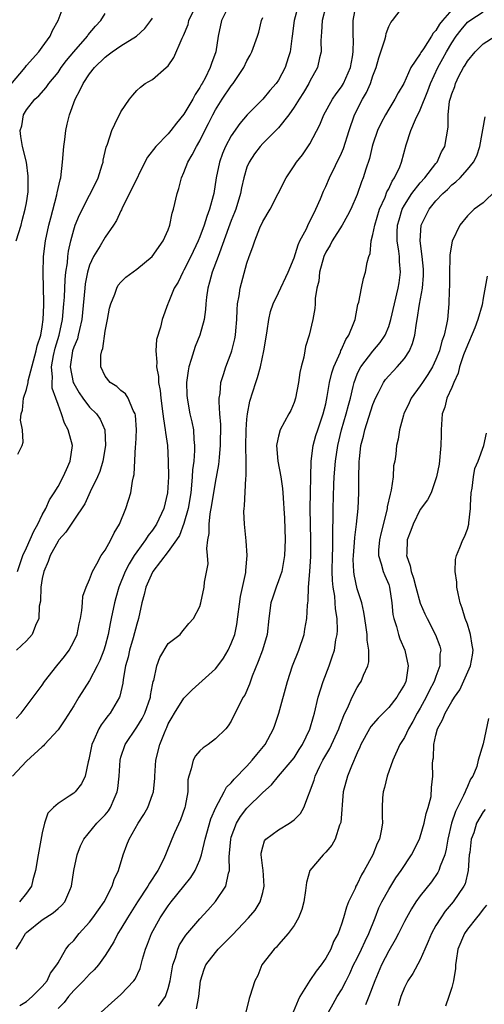
# Model space of a CAD drawing. Units: inches. Extents: x 2502000 to 2505000, y 1479000 to 1482000.
# Drawn here: x 2503172 to 2503231, y 1479790 to 1479915 of the extents above; entities that cross this region are included whole.
import ezdxf

# ---------------------------------------------------------------- set-up
doc = ezdxf.new("R2010")
doc.units = ezdxf.units.IN
doc.header["$MEASUREMENT"] = 0
doc.layers.add('LD25021479_2ft', color=162, linetype='Continuous')

msp = doc.modelspace()

# ---------------------------------------------------------------- linework, layer by layer
at = {"layer": 'LD25021479_2ft'}
for points, elevation in [([(2503171, 1479906.86), (2503172.81, 1479909), (2503173, 1479909.25), (2503174.58, 1479911), (2503175, 1479911.62), (2503176.01, 1479913), (2503176.28, 1479913.72), (2503177, 1479915), (2503177.77, 1479917)], 8364), ([(2503207.53, 1479917), (2503206.98, 1479915), (2503206.73, 1479913), (2503206.68, 1479912.68), (2503206.49, 1479911), (2503206.23, 1479910.23), (2503205.86, 1479909), (2503205, 1479907.42), (2503204.71, 1479907), (2503203.9, 1479906.1), (2503203, 1479905), (2503201.01, 1479902.99), (2503200.08, 1479901.92), (2503199, 1479900.34), (2503198.29, 1479899), (2503197.91, 1479898.09), (2503197.51, 1479897), (2503197.08, 1479895), (2503196.77, 1479893), (2503196.7, 1479892.7), (2503196.25, 1479891), (2503195.9, 1479890.1), (2503195.57, 1479889), (2503195, 1479887.49), (2503194.79, 1479887), (2503193.85, 1479885), (2503193, 1479883.25), (2503192.84, 1479883), (2503192.24, 1479881.76), (2503191.77, 1479881), (2503191, 1479879.07), (2503190.96, 1479879), (2503190.24, 1479877), (2503190.01, 1479876.01), (2503189.53, 1479874.47), (2503189.42, 1479873), (2503189.57, 1479871.57), (2503189.49, 1479871), (2503189.78, 1479869.78), (2503189.78, 1479869), (2503189.99, 1479867.99), (2503190.07, 1479867), (2503190.33, 1479865), (2503190.38, 1479864.38), (2503190.63, 1479863), (2503190.65, 1479862.65), (2503190.89, 1479861), (2503191, 1479859), (2503191.02, 1479857), (2503190.91, 1479855), (2503190.44, 1479853), (2503189.51, 1479851), (2503189, 1479850.24), (2503188.44, 1479849.56), (2503188.11, 1479849), (2503187, 1479847.49), (2503186.67, 1479847), (2503186.02, 1479845.98), (2503185.53, 1479845), (2503184.73, 1479843), (2503184.35, 1479841.65), (2503184.18, 1479841), (2503183.76, 1479839), (2503183.62, 1479838.38), (2503183.37, 1479837), (2503183, 1479835.55), (2503182.84, 1479835), (2503182.32, 1479833.68), (2503181.99, 1479833), (2503181, 1479831.15), (2503179.63, 1479829), (2503179, 1479827.94), (2503177.88, 1479826.12), (2503177, 1479824.88), (2503175.27, 1479823), (2503175.16, 1479822.84), (2503175, 1479822.73), (2503173, 1479820.87), (2503171.22, 1479819)], 8376), ([(2503171.68, 1479797), (2503172.21, 1479797.79), (2503172.87, 1479799), (2503173, 1479799.13), (2503175, 1479800.72), (2503176.37, 1479801.63), (2503177, 1479802.19), (2503177.45, 1479802.55), (2503177.85, 1479803), (2503178.49, 1479804.49), (2503178.73, 1479805), (2503179, 1479807), (2503179.42, 1479809), (2503179.86, 1479810.14), (2503180.28, 1479811), (2503181.95, 1479813), (2503183, 1479814.07), (2503183.42, 1479814.58), (2503183.68, 1479815), (2503184.12, 1479816.12), (2503184.52, 1479817), (2503184.59, 1479817.41), (2503184.75, 1479819), (2503184.89, 1479821), (2503185, 1479821.4), (2503185.52, 1479823), (2503187, 1479825.2), (2503187.69, 1479826.31), (2503188.02, 1479827), (2503188.73, 1479829), (2503188.75, 1479829.25), (2503189, 1479830.59), (2503189.09, 1479831), (2503189.15, 1479831.15), (2503189.54, 1479833), (2503189.95, 1479834.05), (2503191, 1479835.83), (2503192.5, 1479837), (2503192.74, 1479837.26), (2503193.63, 1479838.37), (2503194.22, 1479839), (2503195, 1479840.52), (2503195.12, 1479841), (2503195.56, 1479843), (2503195.62, 1479843.62), (2503196.06, 1479845.94), (2503195.99, 1479847), (2503195.9, 1479847.9), (2503196.05, 1479849), (2503196.2, 1479849.8), (2503196.19, 1479851), (2503196.33, 1479852.33), (2503196.54, 1479853.46), (2503197, 1479856.3), (2503197.43, 1479858.57), (2503197.48, 1479859), (2503197.5, 1479859.5), (2503197.65, 1479861), (2503197.66, 1479863.66), (2503197.55, 1479865), (2503197.45, 1479866.55), (2503197.48, 1479867), (2503197.58, 1479867.58), (2503197.69, 1479869), (2503198.03, 1479870.03), (2503198.31, 1479871), (2503199, 1479872.75), (2503199.08, 1479873), (2503199.46, 1479874.54), (2503199.54, 1479875), (2503199.58, 1479875.58), (2503199.71, 1479877), (2503199.75, 1479878.25), (2503199.81, 1479879), (2503200, 1479880), (2503200.12, 1479881), (2503201, 1479884.16), (2503201.28, 1479885), (2503201.75, 1479886.25), (2503201.98, 1479887), (2503202.65, 1479888.65), (2503203, 1479889.44), (2503203.96, 1479891), (2503205.98, 1479895), (2503207, 1479896.51), (2503207.3, 1479897), (2503208.06, 1479897.94), (2503209, 1479899.33), (2503210.25, 1479901.75), (2503210.75, 1479903), (2503211.87, 1479905), (2503212.33, 1479905.67), (2503213, 1479906.57), (2503213.26, 1479907), (2503214.14, 1479909), (2503214.39, 1479910.39), (2503214.48, 1479911), (2503214.52, 1479912.52), (2503214.49, 1479913), (2503214.48, 1479913.52), (2503214.5, 1479915), (2503214.81, 1479916.81)], 8380), ([(2503198.79, 1479917), (2503197.76, 1479915), (2503197.35, 1479913), (2503197.06, 1479911), (2503196.48, 1479909.52), (2503196.33, 1479909), (2503195.67, 1479907.67), (2503195.3, 1479907), (2503195.19, 1479906.81), (2503195, 1479906.46), (2503194.41, 1479905.59), (2503194.13, 1479905), (2503193, 1479903.07), (2503192.07, 1479901.93), (2503191.35, 1479901), (2503191, 1479900.6), (2503189.44, 1479899), (2503188.37, 1479897.63), (2503188.03, 1479897), (2503186.39, 1479893.61), (2503185.17, 1479891.17), (2503185.07, 1479890.93), (2503185, 1479890.81), (2503184.43, 1479889.57), (2503184.06, 1479889), (2503183, 1479887.46), (2503182.34, 1479886.34), (2503181.52, 1479885), (2503181, 1479883.9), (2503180.74, 1479883), (2503180.46, 1479881.54), (2503180.4, 1479881), (2503180.13, 1479877.87), (2503180.04, 1479877), (2503179.71, 1479875.71), (2503179.57, 1479875), (2503179.46, 1479874.54), (2503179, 1479873.47), (2503178.86, 1479873), (2503178.56, 1479871), (2503178.94, 1479869), (2503179, 1479868.86), (2503179.68, 1479867.68), (2503180.15, 1479867), (2503181, 1479865.85), (2503181.88, 1479865), (2503182.34, 1479864.34), (2503182.96, 1479863), (2503183.03, 1479861), (2503182.68, 1479859), (2503182.3, 1479857.7), (2503182.02, 1479857), (2503181.1, 1479855.1), (2503180.4, 1479853.6), (2503179, 1479851.51), (2503178.01, 1479849.99), (2503177.12, 1479849), (2503177, 1479848.84), (2503175.99, 1479847), (2503175.73, 1479846.27), (2503175.2, 1479845), (2503175, 1479844.08), (2503174.82, 1479843), (2503174.77, 1479841.23), (2503174.59, 1479840.59), (2503174.56, 1479839), (2503174.13, 1479838.13), (2503173.71, 1479837), (2503173, 1479836.19), (2503171.74, 1479835)], 8372), ([(2503171.86, 1479845), (2503172.53, 1479847), (2503173, 1479847.99), (2503173.91, 1479850.09), (2503174.43, 1479851), (2503175, 1479852.2), (2503175.46, 1479853), (2503175.93, 1479854.07), (2503176.53, 1479855), (2503177, 1479855.79), (2503177.67, 1479857), (2503178.06, 1479857.94), (2503178.56, 1479859), (2503178.82, 1479861), (2503178.27, 1479863), (2503177.83, 1479863.83), (2503177.44, 1479865), (2503177, 1479866.19), (2503176.73, 1479867), (2503176.27, 1479868.27), (2503176.25, 1479869), (2503176.31, 1479869.69), (2503176.19, 1479871), (2503176.44, 1479872.44), (2503176.64, 1479873.36), (2503177.15, 1479875), (2503177.58, 1479877), (2503177.76, 1479879), (2503177.82, 1479879.82), (2503177.9, 1479882.1), (2503178, 1479883), (2503178.19, 1479884.19), (2503178.24, 1479885), (2503178.32, 1479885.68), (2503178.63, 1479887), (2503179, 1479888.41), (2503179.2, 1479889), (2503179.72, 1479890.28), (2503181, 1479892.78), (2503181.27, 1479893.27), (2503182.09, 1479895), (2503182.63, 1479896.63), (2503182.72, 1479897), (2503182.74, 1479897.26), (2503183.1, 1479898.9), (2503183.29, 1479899.29), (2503183.84, 1479901), (2503184.2, 1479901.8), (2503185, 1479903.37), (2503186.07, 1479905), (2503186.52, 1479905.48), (2503187, 1479906.09), (2503187.47, 1479906.53), (2503188.08, 1479907), (2503189, 1479907.51), (2503190.75, 1479909), (2503191, 1479909.23), (2503191.73, 1479910.27), (2503192.76, 1479912.76), (2503192.93, 1479913.07), (2503193.51, 1479914.49), (2503193.63, 1479915), (2503194.71, 1479917.29)], 8370), ([(2503211, 1479916.78), (2503210.54, 1479915), (2503210.48, 1479913.52), (2503210.42, 1479913), (2503210.39, 1479912.39), (2503210.43, 1479911), (2503210.23, 1479910.23), (2503209.96, 1479909), (2503209, 1479907.3), (2503208.85, 1479907), (2503208.16, 1479905.84), (2503207.61, 1479905), (2503207, 1479903.99), (2503206.3, 1479903), (2503205, 1479901.36), (2503204.83, 1479901.17), (2503203, 1479899.36), (2503202.67, 1479899), (2503201.96, 1479898.04), (2503201.26, 1479897), (2503201, 1479896.36), (2503200.6, 1479895), (2503200.29, 1479893.71), (2503200.17, 1479893), (2503199.58, 1479891), (2503199.42, 1479890.58), (2503199, 1479889.57), (2503198.65, 1479888.65), (2503197.49, 1479885.49), (2503197.33, 1479885), (2503196.58, 1479883), (2503196.26, 1479881.74), (2503196.01, 1479881), (2503195.85, 1479879.85), (2503195.77, 1479879), (2503195.72, 1479878.28), (2503195.55, 1479877), (2503195, 1479875), (2503194.43, 1479873.57), (2503194.23, 1479873), (2503193.91, 1479871.91), (2503193.61, 1479871), (2503193.51, 1479870.49), (2503193.32, 1479869), (2503193.38, 1479867.38), (2503193.39, 1479867), (2503193.76, 1479865), (2503194, 1479864), (2503194.19, 1479863), (2503194.25, 1479861.75), (2503194.34, 1479861), (2503194.34, 1479860.34), (2503194.23, 1479859), (2503194.09, 1479857.91), (2503194.05, 1479857), (2503193.97, 1479855.97), (2503193.85, 1479855), (2503193.53, 1479853), (2503193, 1479851.07), (2503192.43, 1479849.57), (2503192.05, 1479849), (2503191, 1479847.54), (2503189.05, 1479845), (2503189, 1479844.91), (2503188.16, 1479843), (2503187.93, 1479842.07), (2503187.64, 1479841), (2503187.21, 1479839), (2503187, 1479838.31), (2503186.54, 1479836.54), (2503186.08, 1479835), (2503185.89, 1479834.11), (2503185.58, 1479833), (2503185.26, 1479831.26), (2503185.22, 1479830.78), (2503184.86, 1479829.14), (2503184.79, 1479829), (2503183.62, 1479827), (2503183.33, 1479826.67), (2503183, 1479826.2), (2503182.48, 1479825.52), (2503182.18, 1479825), (2503181.54, 1479823.54), (2503181.28, 1479823), (2503181, 1479821.52), (2503180.91, 1479821.09), (2503180.81, 1479820.81), (2503180.43, 1479819), (2503179.97, 1479818.03), (2503179.19, 1479817), (2503179, 1479816.83), (2503178.43, 1479816.43), (2503177, 1479815.51), (2503176.43, 1479815), (2503175.71, 1479814.29), (2503175.29, 1479813), (2503175, 1479811.78), (2503174.55, 1479809.45), (2503174.5, 1479809), (2503174.16, 1479807), (2503173.8, 1479805.8), (2503173.62, 1479805), (2503173, 1479804.13), (2503172.09, 1479803)], 8378), ([(2503172.15, 1479789.85), (2503173, 1479790.35), (2503173.72, 1479791), (2503175, 1479792.26), (2503175.63, 1479793), (2503176.05, 1479793.95), (2503176.86, 1479795), (2503177, 1479795.29), (2503177.98, 1479797), (2503178.43, 1479797.57), (2503179, 1479798.12), (2503179.68, 1479799), (2503181, 1479800.43), (2503181.43, 1479801), (2503182.85, 1479803), (2503183.9, 1479805), (2503184.14, 1479805.86), (2503184.68, 1479807), (2503185.26, 1479809), (2503185.76, 1479810.24), (2503186.02, 1479811), (2503187.17, 1479813), (2503187.89, 1479814.11), (2503188.4, 1479815), (2503189, 1479816.65), (2503189.11, 1479817), (2503189.29, 1479818.71), (2503189.29, 1479819), (2503189.44, 1479821), (2503189.93, 1479823), (2503190.51, 1479824.51), (2503190.72, 1479825), (2503190.82, 1479825.18), (2503191, 1479825.63), (2503191.51, 1479826.49), (2503191.79, 1479827), (2503193, 1479828.9), (2503194.04, 1479829.96), (2503197, 1479832.64), (2503197.29, 1479833), (2503198.03, 1479833.97), (2503198.61, 1479835), (2503199, 1479835.83), (2503199.44, 1479837), (2503199.73, 1479838.27), (2503200.18, 1479841.82), (2503200.87, 1479844.87), (2503200.87, 1479845.13), (2503201.03, 1479847), (2503200.89, 1479848.89), (2503200.67, 1479851), (2503200.61, 1479852.61), (2503200.63, 1479853), (2503200.69, 1479853.31), (2503200.86, 1479856.86), (2503200.89, 1479857.11), (2503200.88, 1479859), (2503200.85, 1479860.85), (2503200.9, 1479863), (2503201, 1479864.34), (2503201.07, 1479865), (2503201.37, 1479866.63), (2503202.11, 1479869), (2503202.35, 1479869.65), (2503202.71, 1479871), (2503203.16, 1479873), (2503203.47, 1479875), (2503203.57, 1479875.57), (2503203.76, 1479877), (2503203.99, 1479878.01), (2503204.33, 1479879), (2503205, 1479880.39), (2503206.22, 1479883), (2503207, 1479884.85), (2503207.5, 1479886.5), (2503207.73, 1479887), (2503208.54, 1479888.54), (2503208.83, 1479889.17), (2503209, 1479889.45), (2503209.76, 1479891), (2503210.32, 1479892.32), (2503210.71, 1479893.29), (2503211, 1479893.88), (2503211.49, 1479895), (2503213, 1479898.12), (2503213.27, 1479898.73), (2503213.97, 1479901), (2503214.67, 1479903), (2503215.68, 1479905), (2503216.16, 1479905.84), (2503216.67, 1479907), (2503217, 1479907.97), (2503217.41, 1479909), (2503217.74, 1479910.26), (2503218.51, 1479912.51), (2503218.62, 1479913), (2503218.68, 1479913.32), (2503219, 1479914.22), (2503219.26, 1479914.74), (2503219.47, 1479915), (2503221, 1479916.99)], 8382), ([(2503171.7, 1479887), (2503172.32, 1479889), (2503172.43, 1479889.57), (2503172.85, 1479891), (2503173, 1479891.82), (2503173.21, 1479893.21), (2503173.23, 1479895.23), (2503172.99, 1479896.99), (2503172.47, 1479899), (2503172.26, 1479900.26), (2503172.19, 1479901), (2503172.39, 1479901.61), (2503172.62, 1479903), (2503173, 1479903.62), (2503174.06, 1479905), (2503174.57, 1479905.43), (2503175.51, 1479906.49), (2503175.84, 1479907), (2503177, 1479908.38), (2503177.42, 1479909), (2503178.09, 1479909.91), (2503179, 1479911), (2503180.76, 1479913), (2503180.85, 1479913.15), (2503181.75, 1479914.25), (2503182.46, 1479915), (2503183, 1479915.86)], 8366), ([(2503227, 1479916.34), (2503225.83, 1479915), (2503225.47, 1479914.53), (2503225, 1479913.73), (2503224.63, 1479913.37), (2503224.42, 1479913), (2503223.4, 1479911.4), (2503223.08, 1479910.92), (2503223, 1479910.77), (2503221.83, 1479909), (2503220.91, 1479907), (2503220.2, 1479905.8), (2503219.78, 1479905), (2503219, 1479903.72), (2503218.59, 1479903), (2503218.03, 1479901.97), (2503217.59, 1479901), (2503217, 1479899.26), (2503216.92, 1479899), (2503216.56, 1479897.44), (2503216.08, 1479896.08), (2503215.75, 1479895), (2503215.53, 1479894.47), (2503215, 1479892.87), (2503214.19, 1479891), (2503213.78, 1479890.22), (2503213.1, 1479889), (2503211.83, 1479887), (2503211.55, 1479886.45), (2503211, 1479885.54), (2503210.76, 1479885), (2503210.21, 1479883), (2503210.11, 1479881.89), (2503209.88, 1479881), (2503209.68, 1479879.68), (2503209.67, 1479879), (2503209.61, 1479878.39), (2503209.38, 1479877), (2503208.91, 1479875), (2503208.45, 1479873.55), (2503208.34, 1479873), (2503208.2, 1479872.2), (2503207.88, 1479871), (2503207.72, 1479870.28), (2503207.55, 1479869), (2503207.18, 1479867), (2503207, 1479866.45), (2503206.56, 1479865.44), (2503206.33, 1479865), (2503205.21, 1479863), (2503205, 1479862.19), (2503204.79, 1479861.21), (2503204.76, 1479861), (2503204.93, 1479859), (2503205.32, 1479857), (2503205.51, 1479855.51), (2503205.54, 1479855), (2503205.65, 1479853.65), (2503205.66, 1479853), (2503205.75, 1479851.75), (2503205.84, 1479849), (2503205.76, 1479847), (2503205.41, 1479845), (2503205, 1479843.79), (2503204.7, 1479843), (2503204.28, 1479841.72), (2503204.02, 1479841), (2503203.77, 1479839), (2503203.57, 1479837), (2503202.97, 1479835), (2503202.44, 1479833.56), (2503201.68, 1479831.68), (2503201.34, 1479830.66), (2503200.72, 1479829.28), (2503200.52, 1479829), (2503199.98, 1479827.98), (2503199, 1479825.99), (2503198.62, 1479825.38), (2503198.3, 1479825), (2503197, 1479823.73), (2503196.06, 1479823), (2503195.42, 1479822.58), (2503195, 1479822.21), (2503194.45, 1479821.55), (2503194.15, 1479821), (2503193.93, 1479819.93), (2503193.6, 1479819), (2503193.5, 1479818.5), (2503193.5, 1479817), (2503193.17, 1479815.17), (2503193.12, 1479815), (2503192.55, 1479813.45), (2503191.79, 1479811.79), (2503191.45, 1479811), (2503190.66, 1479809), (2503190.38, 1479808.38), (2503189.69, 1479807), (2503188.61, 1479805.39), (2503188.42, 1479805), (2503187.11, 1479803), (2503185.84, 1479801), (2503185, 1479799.59), (2503184.61, 1479799), (2503184.07, 1479797.93), (2503183, 1479796.2), (2503182.14, 1479795), (2503181.61, 1479794.39), (2503181, 1479793.84), (2503180.24, 1479793), (2503179, 1479791.75), (2503178.35, 1479791), (2503177.77, 1479790.23), (2503177, 1479789.48)], 8384), ([(2503182.49, 1479789), (2503183.8, 1479790.2), (2503185, 1479791.24), (2503186.64, 1479793), (2503186.8, 1479793.2), (2503187.43, 1479794.57), (2503187.74, 1479795.74), (2503188.12, 1479797), (2503188.38, 1479797.62), (2503188.88, 1479799), (2503189.98, 1479801), (2503191, 1479802.53), (2503191.37, 1479803), (2503193, 1479805), (2503193.89, 1479806.11), (2503194.42, 1479807), (2503195, 1479808.37), (2503195.21, 1479809), (2503195.58, 1479810.41), (2503195.68, 1479811), (2503196.43, 1479813.57), (2503197.04, 1479815), (2503198.12, 1479817), (2503198.42, 1479817.58), (2503199, 1479818.12), (2503199.39, 1479818.61), (2503201, 1479820.27), (2503201.68, 1479821), (2503202.25, 1479821.75), (2503203.3, 1479823), (2503204.36, 1479825), (2503204.53, 1479825.47), (2503205.04, 1479827), (2503206.15, 1479831), (2503206.8, 1479833), (2503207.58, 1479835), (2503208.25, 1479837), (2503208.35, 1479837.65), (2503208.61, 1479839), (2503208.69, 1479840.69), (2503208.72, 1479841), (2503208.76, 1479841.24), (2503208.82, 1479843), (2503209, 1479845), (2503209.11, 1479846.89), (2503209.12, 1479849), (2503209.06, 1479851), (2503209.03, 1479853), (2503209.15, 1479859), (2503209.4, 1479861), (2503209.75, 1479862.25), (2503209.99, 1479863), (2503210.68, 1479865), (2503211, 1479866.29), (2503211.2, 1479867.2), (2503211.5, 1479869), (2503211.77, 1479870.23), (2503212.03, 1479871), (2503212.86, 1479872.86), (2503212.93, 1479873.07), (2503213, 1479873.2), (2503213.54, 1479874.46), (2503213.95, 1479875), (2503214.59, 1479876.59), (2503214.72, 1479877), (2503215.1, 1479878.9), (2503215.19, 1479879.19), (2503215.53, 1479881), (2503215.8, 1479882.2), (2503216.05, 1479883), (2503216.26, 1479884.26), (2503216.46, 1479885), (2503216.63, 1479885.37), (2503216.78, 1479887), (2503217, 1479887.8), (2503217.22, 1479889), (2503217.84, 1479891), (2503218.53, 1479892.53), (2503218.78, 1479893.22), (2503219, 1479893.6), (2503219.43, 1479894.57), (2503219.75, 1479895), (2503220.4, 1479896.4), (2503220.63, 1479897), (2503221.21, 1479899.21), (2503221.81, 1479901), (2503222.4, 1479902.4), (2503223, 1479903.65), (2503223.95, 1479906.05), (2503224.29, 1479907), (2503225.23, 1479909), (2503225.86, 1479910.14), (2503226.32, 1479911), (2503227, 1479912.15), (2503227.58, 1479913), (2503228.21, 1479913.79), (2503229, 1479914.76), (2503229.3, 1479915), (2503231, 1479916.1)], 8386), ([(2503171.69, 1479826.31), (2503172.32, 1479827), (2503175, 1479830.55), (2503175.3, 1479831), (2503176.87, 1479833), (2503177.82, 1479834.18), (2503178.41, 1479835), (2503179, 1479836.08), (2503179.42, 1479837), (2503179.68, 1479838.32), (2503179.84, 1479839), (2503180.04, 1479840.04), (2503180.09, 1479841), (2503180.16, 1479841.84), (2503180.57, 1479843), (2503181, 1479843.95), (2503181.38, 1479845), (2503181.95, 1479845.95), (2503182.5, 1479847), (2503183, 1479847.71), (2503183.73, 1479849), (2503184.12, 1479849.88), (2503184.8, 1479851), (2503185.6, 1479853), (2503185.96, 1479854.05), (2503186.23, 1479855), (2503186.46, 1479856.46), (2503186.6, 1479857), (2503186.67, 1479857.33), (2503186.86, 1479860.86), (2503186.89, 1479861.11), (2503186.96, 1479863), (2503186.84, 1479864.84), (2503186.81, 1479865), (2503186.55, 1479865.45), (2503185.92, 1479867), (2503185.56, 1479867.56), (2503185, 1479867.99), (2503184.47, 1479868.47), (2503183.62, 1479869), (2503183, 1479869.82), (2503182.44, 1479871), (2503182.46, 1479872.46), (2503182.55, 1479873), (2503182.68, 1479873.32), (2503183, 1479875.51), (2503183.29, 1479877), (2503183.55, 1479878.45), (2503183.69, 1479879), (2503184.2, 1479880.2), (2503184.46, 1479881), (2503184.65, 1479881.35), (2503185, 1479881.76), (2503185.63, 1479882.37), (2503187, 1479883.4), (2503188.94, 1479885), (2503190.36, 1479887), (2503191, 1479888.41), (2503191.21, 1479889), (2503191.49, 1479890.51), (2503191.68, 1479891), (2503192.15, 1479893), (2503192.35, 1479893.65), (2503192.69, 1479895), (2503193, 1479895.66), (2503193.48, 1479897), (2503194.06, 1479897.94), (2503194.58, 1479899), (2503195, 1479899.7), (2503195.63, 1479901), (2503196.11, 1479901.89), (2503196.65, 1479903), (2503197, 1479903.63), (2503197.87, 1479905), (2503199, 1479906.7), (2503199.24, 1479907), (2503200.59, 1479909), (2503201, 1479909.88), (2503201.41, 1479910.59), (2503201.62, 1479911), (2503202.35, 1479913), (2503202.5, 1479913.5), (2503202.86, 1479915), (2503203, 1479915.37)], 8374), ([(2503171.91, 1479859.91), (2503172.44, 1479861), (2503172.58, 1479861.42), (2503172.51, 1479863), (2503172.23, 1479864.23), (2503172.33, 1479865), (2503172.5, 1479865.5), (2503172.61, 1479867), (2503173, 1479868.1), (2503173.2, 1479869), (2503173.22, 1479869.22), (2503174.24, 1479873), (2503174.35, 1479873.65), (2503174.8, 1479875), (2503175, 1479876.09), (2503175.13, 1479877), (2503175.19, 1479878.81), (2503175.22, 1479879.22), (2503175.12, 1479882.88), (2503175.16, 1479885), (2503175.42, 1479887), (2503175.85, 1479889), (2503176.07, 1479889.93), (2503176.86, 1479892.86), (2503176.9, 1479893.1), (2503177.27, 1479894.73), (2503177.35, 1479895), (2503177.59, 1479897), (2503177.76, 1479899), (2503177.88, 1479899.88), (2503178.01, 1479901), (2503178.18, 1479901.82), (2503178.46, 1479903), (2503179.18, 1479905), (2503179.83, 1479906.17), (2503180.2, 1479907), (2503181, 1479908.21), (2503181.62, 1479909), (2503183, 1479910.33), (2503183.39, 1479910.61), (2503183.89, 1479911), (2503185, 1479911.76), (2503186.96, 1479913), (2503188.03, 1479913.97), (2503188.81, 1479915), (2503189, 1479915.28)], 8368), ([(2503189.77, 1479789.77), (2503190.66, 1479791), (2503191, 1479792), (2503191.26, 1479793), (2503191.59, 1479795), (2503191.91, 1479795.91), (2503192.2, 1479797), (2503192.44, 1479797.56), (2503193.22, 1479798.78), (2503195, 1479800.86), (2503196.03, 1479801.97), (2503197, 1479803.04), (2503198.33, 1479805), (2503198.65, 1479806.65), (2503198.78, 1479807), (2503198.73, 1479808.73), (2503198.8, 1479809.2), (2503198.93, 1479811), (2503199, 1479811.24), (2503199.67, 1479813), (2503200.16, 1479813.84), (2503201, 1479814.93), (2503203, 1479816.91), (2503204.1, 1479817.9), (2503205, 1479819), (2503206.76, 1479821), (2503207, 1479821.32), (2503207.64, 1479822.36), (2503208.06, 1479823), (2503209, 1479824.95), (2503209.44, 1479826.56), (2503209.58, 1479827), (2503210.05, 1479829), (2503210.67, 1479831), (2503211.45, 1479833), (2503211.84, 1479834.16), (2503212.11, 1479835), (2503212.3, 1479836.3), (2503212.46, 1479837), (2503212.5, 1479837.5), (2503212.46, 1479839), (2503212.25, 1479840.25), (2503212.22, 1479841), (2503212.15, 1479841.85), (2503211.95, 1479843), (2503211.86, 1479843.86), (2503211.84, 1479845), (2503211.88, 1479847), (2503211.92, 1479847.92), (2503211.92, 1479849), (2503211.9, 1479850.1), (2503211.95, 1479851.95), (2503211.95, 1479853), (2503212.04, 1479856.04), (2503212.08, 1479857), (2503212.23, 1479859), (2503212.52, 1479861), (2503213.01, 1479863), (2503213.61, 1479865), (2503213.89, 1479866.11), (2503214.14, 1479867), (2503214.5, 1479868.5), (2503214.61, 1479869), (2503215, 1479870.04), (2503215.29, 1479870.71), (2503215.46, 1479871), (2503217, 1479872.96), (2503217.93, 1479874.07), (2503218.54, 1479875), (2503219, 1479876.13), (2503219.28, 1479877), (2503220.22, 1479881), (2503220.33, 1479881.67), (2503220.5, 1479883), (2503220.38, 1479884.38), (2503220.37, 1479885), (2503220.3, 1479885.7), (2503220.09, 1479887), (2503220.09, 1479888.09), (2503220.13, 1479889), (2503220.32, 1479889.68), (2503220.72, 1479891), (2503221, 1479891.53), (2503221.95, 1479893), (2503223, 1479894.35), (2503223.6, 1479895), (2503225, 1479896.84), (2503225.14, 1479897), (2503225.69, 1479898.31), (2503226.11, 1479899), (2503226.57, 1479901.43), (2503226.56, 1479903), (2503226.73, 1479904.73), (2503226.8, 1479905), (2503226.86, 1479905.14), (2503227, 1479905.65), (2503227.38, 1479906.62), (2503227.47, 1479907), (2503227.92, 1479907.92), (2503228.5, 1479909), (2503228.7, 1479909.3), (2503229, 1479909.82), (2503229.98, 1479911), (2503231, 1479912.01), (2503232.51, 1479913)], 8388), ([(2503194.58, 1479789.42), (2503194.89, 1479791), (2503195.11, 1479793), (2503195.55, 1479794.45), (2503195.79, 1479795), (2503197, 1479796.59), (2503197.36, 1479797), (2503199.17, 1479798.82), (2503201.21, 1479801), (2503202.02, 1479801.98), (2503202.67, 1479803), (2503203, 1479804.19), (2503203.2, 1479805), (2503203.04, 1479807.04), (2503203, 1479807.29), (2503202.79, 1479809), (2503202.81, 1479809.19), (2503203, 1479810.01), (2503203.23, 1479810.77), (2503203.4, 1479811), (2503205, 1479812.16), (2503206.4, 1479813), (2503207, 1479813.43), (2503207.78, 1479814.22), (2503208.23, 1479815), (2503209.52, 1479818.48), (2503209.65, 1479819), (2503210.25, 1479820.25), (2503210.64, 1479821), (2503211.51, 1479822.49), (2503212.66, 1479825), (2503212.74, 1479825.26), (2503213.29, 1479826.71), (2503213.9, 1479827.9), (2503214.35, 1479829), (2503215, 1479830.26), (2503215.29, 1479830.71), (2503215.51, 1479831), (2503215.81, 1479831.81), (2503216.36, 1479833), (2503216.48, 1479833.52), (2503216.48, 1479835), (2503216.26, 1479836.26), (2503216.26, 1479837), (2503216.15, 1479837.85), (2503215.96, 1479839), (2503215.84, 1479839.84), (2503215.57, 1479841), (2503215, 1479842.78), (2503214.6, 1479844.6), (2503214.56, 1479845), (2503214.5, 1479846.5), (2503214.51, 1479847), (2503214.66, 1479848.66), (2503214.69, 1479849.31), (2503214.93, 1479851), (2503215.12, 1479853), (2503215.21, 1479855), (2503215.21, 1479857), (2503215.26, 1479858.74), (2503215.26, 1479859), (2503215.27, 1479859.27), (2503215.48, 1479861), (2503215.8, 1479862.2), (2503215.97, 1479863), (2503217, 1479866.19), (2503217.33, 1479867), (2503217.72, 1479867.72), (2503218.33, 1479869), (2503218.61, 1479869.39), (2503219, 1479869.84), (2503219.55, 1479870.45), (2503220.09, 1479871), (2503221, 1479872.05), (2503221.62, 1479873), (2503222.04, 1479873.96), (2503222.31, 1479875), (2503222.52, 1479876.52), (2503222.62, 1479877), (2503222.93, 1479878.93), (2503223.3, 1479881), (2503223.42, 1479882.58), (2503223.43, 1479883), (2503223.41, 1479883.41), (2503223.26, 1479885), (2503223, 1479887), (2503223.14, 1479889), (2503223.74, 1479890.26), (2503224.12, 1479891), (2503225, 1479892.08), (2503225.87, 1479893), (2503226.47, 1479893.53), (2503227, 1479894.09), (2503227.52, 1479894.48), (2503228.06, 1479895), (2503229, 1479896.07), (2503229.77, 1479897), (2503230.2, 1479897.8), (2503230.57, 1479899), (2503231.25, 1479902.75)], 8390), ([(2503232.61, 1479893.39), (2503231, 1479891.83), (2503229.87, 1479891), (2503229, 1479890.19), (2503228.02, 1479889), (2503227.05, 1479886.95), (2503226.77, 1479885.23), (2503226.78, 1479884.78), (2503226.73, 1479883), (2503226.72, 1479881.28), (2503226.69, 1479880.69), (2503226.64, 1479879), (2503226.45, 1479877), (2503226.35, 1479876.35), (2503226.05, 1479875), (2503225.75, 1479874.25), (2503225.44, 1479873), (2503225, 1479871.94), (2503224.56, 1479871), (2503223.98, 1479870.02), (2503223.28, 1479869), (2503223, 1479868.57), (2503221.85, 1479867), (2503221.6, 1479866.4), (2503220.91, 1479865), (2503220.86, 1479864.86), (2503220.35, 1479863), (2503220.22, 1479861.78), (2503219.98, 1479861), (2503219.89, 1479859.89), (2503219.77, 1479859), (2503219.61, 1479858.39), (2503219.57, 1479857), (2503219.33, 1479855.33), (2503219.17, 1479854.83), (2503218.82, 1479853.18), (2503218.81, 1479853), (2503218.76, 1479852.76), (2503218.04, 1479849.96), (2503217.82, 1479849), (2503217.71, 1479847.71), (2503217.69, 1479847), (2503218.05, 1479845.95), (2503218.29, 1479845), (2503218.49, 1479844.49), (2503219, 1479843.32), (2503219.11, 1479843), (2503219.39, 1479841), (2503219.54, 1479839.54), (2503219.65, 1479839), (2503219.99, 1479838.01), (2503220.25, 1479837), (2503220.43, 1479836.43), (2503221.03, 1479835), (2503221.47, 1479833), (2503221.22, 1479831.22), (2503221.17, 1479831), (2503221, 1479830.64), (2503220.37, 1479829.63), (2503220.03, 1479829), (2503219, 1479827.72), (2503217.66, 1479826.34), (2503216.72, 1479825.28), (2503216.56, 1479825), (2503215.47, 1479823), (2503215.34, 1479822.66), (2503215, 1479821.95), (2503214.27, 1479820.27), (2503213.76, 1479819), (2503213.23, 1479817), (2503212.9, 1479813.1), (2503212.88, 1479813), (2503212.76, 1479812.76), (2503212.19, 1479811), (2503211.78, 1479810.22), (2503211, 1479809.32), (2503210.68, 1479809), (2503208.97, 1479807), (2503208.54, 1479805.46), (2503208.44, 1479804.44), (2503208.23, 1479803), (2503207.97, 1479802.03), (2503207.56, 1479801), (2503207, 1479800.03), (2503206.24, 1479799), (2503205, 1479797.58), (2503204.74, 1479797.26), (2503204.45, 1479797), (2503202.89, 1479795), (2503202.36, 1479793.64), (2503201.98, 1479793), (2503201.37, 1479791), (2503201.26, 1479790.74), (2503200.84, 1479789)], 8392), ([(2503231.5, 1479882.5), (2503231, 1479879.71), (2503230.87, 1479878.87), (2503230.34, 1479877), (2503229.93, 1479875.93), (2503228.78, 1479873.22), (2503228.52, 1479872.52), (2503228.01, 1479871), (2503227.83, 1479870.17), (2503227.26, 1479869), (2503227, 1479868.36), (2503226.4, 1479867), (2503226.12, 1479865.88), (2503225.79, 1479865), (2503225.67, 1479863), (2503225.65, 1479862.35), (2503225.64, 1479861), (2503225.39, 1479858.61), (2503225.07, 1479857), (2503225, 1479856.75), (2503224.39, 1479855), (2503223.92, 1479854.08), (2503223, 1479852.87), (2503222.12, 1479851), (2503221.79, 1479850.21), (2503221.35, 1479849), (2503221.29, 1479847.29), (2503221.25, 1479847), (2503221.71, 1479845.71), (2503221.84, 1479845), (2503222.14, 1479844.14), (2503222.45, 1479843), (2503222.98, 1479840.98), (2503223.59, 1479839.59), (2503223.87, 1479839), (2503224.96, 1479836.96), (2503225.49, 1479835.49), (2503225.6, 1479835), (2503225.51, 1479834.49), (2503225.49, 1479833), (2503225, 1479831.65), (2503224.78, 1479831), (2503224.16, 1479829.84), (2503223.77, 1479829), (2503223, 1479827.63), (2503222.61, 1479827), (2503222.07, 1479825.93), (2503221.51, 1479825), (2503221, 1479823.9), (2503220.43, 1479823), (2503219.51, 1479821), (2503218.8, 1479819), (2503218.46, 1479817.54), (2503218.28, 1479817), (2503218.22, 1479816.22), (2503218.17, 1479815), (2503218.16, 1479813.84), (2503218.2, 1479813), (2503218.05, 1479812.05), (2503217.82, 1479811), (2503217.55, 1479810.45), (2503216.97, 1479809), (2503215.89, 1479807), (2503215.56, 1479806.44), (2503215, 1479805.28), (2503214.84, 1479805), (2503214.72, 1479804.72), (2503213.9, 1479803), (2503213.64, 1479802.36), (2503213.25, 1479801), (2503213, 1479800.2), (2503212.57, 1479799), (2503212.01, 1479797.99), (2503211.64, 1479797), (2503211, 1479795.88), (2503210.42, 1479795), (2503209.79, 1479794.21), (2503208.97, 1479793.03), (2503207.72, 1479791), (2503207.49, 1479790.51), (2503206.87, 1479789)], 8394), ([(2503211.37, 1479789), (2503211.93, 1479790.07), (2503212.47, 1479791), (2503213, 1479791.85), (2503213.58, 1479793), (2503214.08, 1479793.92), (2503214.55, 1479795), (2503215, 1479795.86), (2503215.55, 1479797), (2503215.99, 1479798.01), (2503216.49, 1479799), (2503217.29, 1479801), (2503217.76, 1479802.24), (2503218.13, 1479803), (2503219, 1479804.6), (2503219.92, 1479806.08), (2503220.6, 1479807), (2503221.9, 1479809), (2503222.9, 1479811), (2503223, 1479811.27), (2503223.52, 1479813), (2503223.75, 1479814.25), (2503224.02, 1479815), (2503224.39, 1479816.39), (2503224.45, 1479817.54), (2503224.61, 1479819), (2503224.55, 1479820.55), (2503224.62, 1479821), (2503224.7, 1479821.3), (2503224.74, 1479823), (2503225, 1479824.18), (2503225.21, 1479825), (2503225.84, 1479826.16), (2503226.19, 1479827), (2503227, 1479828.48), (2503227.34, 1479829), (2503228.04, 1479829.96), (2503229.39, 1479833), (2503229.65, 1479834.35), (2503229.74, 1479835), (2503229.61, 1479835.61), (2503229.4, 1479837), (2503229.29, 1479837.29), (2503229, 1479838.28), (2503228.73, 1479839), (2503228.33, 1479840.33), (2503228.09, 1479841), (2503227.81, 1479842.19), (2503227.66, 1479843), (2503227.64, 1479843.64), (2503227.43, 1479845), (2503227.5, 1479846.5), (2503227.6, 1479847), (2503228.03, 1479848.03), (2503228.4, 1479849), (2503228.61, 1479849.39), (2503229, 1479850.38), (2503229.17, 1479851), (2503229.18, 1479851.18), (2503229.39, 1479853), (2503229.39, 1479853.39), (2503229.49, 1479855), (2503229.59, 1479855.59), (2503229.77, 1479857), (2503229.95, 1479858.05), (2503230.36, 1479859), (2503231.09, 1479861), (2503231.42, 1479862.58)], 8396), ([(2503231.67, 1479826.33), (2503231, 1479823.09), (2503230.37, 1479821), (2503230.2, 1479820.2), (2503229.68, 1479819), (2503229.4, 1479818.6), (2503229, 1479817.67), (2503228.78, 1479817.22), (2503228.73, 1479817), (2503228.51, 1479816.51), (2503227.73, 1479815), (2503227.49, 1479814.51), (2503226.97, 1479813), (2503226.51, 1479811), (2503226.31, 1479809.69), (2503226.11, 1479809), (2503225.53, 1479807.53), (2503225.38, 1479807), (2503225.25, 1479806.75), (2503224.42, 1479805.58), (2503223, 1479803.77), (2503222.44, 1479803), (2503221.88, 1479802.12), (2503221.24, 1479801), (2503221, 1479800.54), (2503220.25, 1479799), (2503219.83, 1479798.17), (2503219, 1479796.8), (2503218.08, 1479795), (2503217.25, 1479793), (2503216.49, 1479791), (2503216.05, 1479789.95)], 8398), ([(2503231.23, 1479814.77), (2503231, 1479814.47), (2503230.16, 1479813), (2503229.8, 1479811.8), (2503229.49, 1479811), (2503229.29, 1479809.29), (2503229.24, 1479809), (2503229.1, 1479807), (2503228.71, 1479805.29), (2503228.56, 1479805), (2503227.18, 1479803), (2503226.17, 1479801.83), (2503225.6, 1479801), (2503225, 1479800), (2503224.43, 1479799), (2503224.03, 1479797.97), (2503223.58, 1479797), (2503223, 1479795.65), (2503222.08, 1479793.91), (2503221.45, 1479793), (2503221, 1479792.13), (2503220.53, 1479791), (2503220.21, 1479789.79)], 8400), ([(2503231.41, 1479802.59), (2503231, 1479802.08), (2503230.55, 1479801.45), (2503230.14, 1479801), (2503229, 1479799.54), (2503228.61, 1479799), (2503227.78, 1479797), (2503227.55, 1479795.55), (2503227.49, 1479795), (2503227.47, 1479794.53), (2503227.24, 1479793), (2503227, 1479792.12), (2503226.65, 1479791), (2503226.23, 1479789.77)], 8402)]:
    msp.add_lwpolyline(points, dxfattribs=dict(at, elevation=elevation))

doc.saveas('drawing.dxf')
